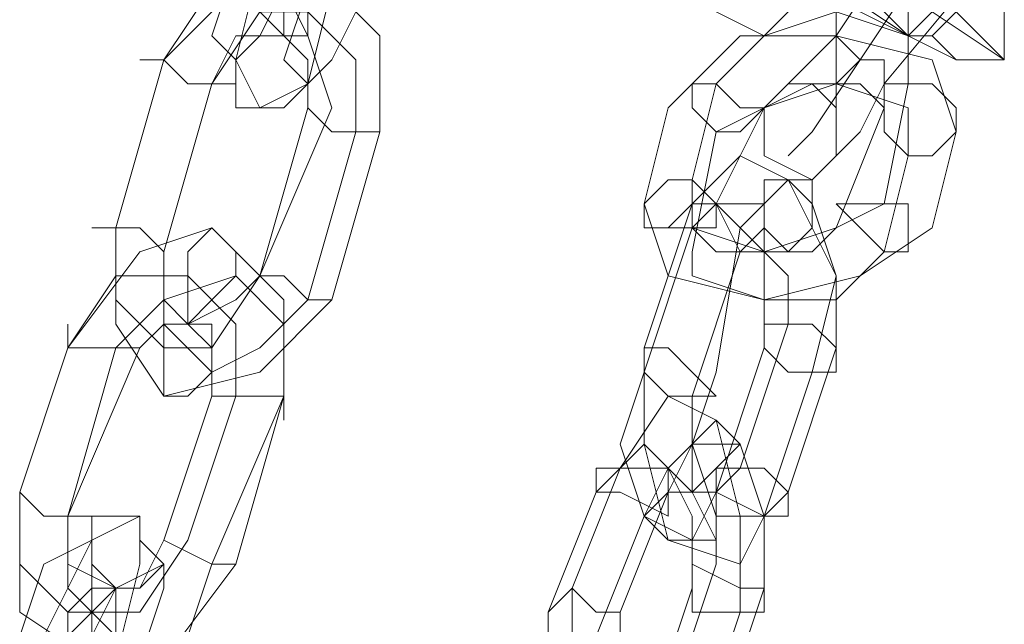
# Model space of a CAD drawing. Units: millimetres. Extents: x 9 to 24609, y -16892 to 1513.
# Drawn here: x 2641 to 2703, y -7665 to -7627 of the extents above; entities that cross this region are included whole.
import ezdxf

# ---------------------------------------------------------------- set-up
doc = ezdxf.new("R2010")
doc.units = ezdxf.units.MM
doc.header["$MEASUREMENT"] = 0

# ---------------------------------------------------------------- blocks, each defined once
blk = doc.blocks.new('WMF0')
at = {"color": 253, "lineweight": 0}
for points in [[(2.367237, -6.555459), (2.365951, -6.554602), (2.364665, -6.553315), (2.363378, -6.552458)], [(2.365951, -6.552458), (2.364236, -6.55503)], [(2.364236, -6.55503), (2.365951, -6.552458)], [(2.36295, -6.552887), (2.363807, -6.553744), (2.364665, -6.554602), (2.365522, -6.55503)], [(2.36638, -6.552887), (2.364665, -6.555459)], [(2.36638, -6.552887), (2.364665, -6.555459)], [(2.364665, -6.555459), (2.36638, -6.552887)], [(2.364665, -6.555459), (2.36638, -6.552887)], [(2.367237, -6.553315), (2.365093, -6.555888)], [(2.365093, -6.555888), (2.367237, -6.553315)], [(2.356089, -6.556746), (2.356089, -6.55503), (2.354803, -6.553744), (2.353088, -6.554173), (2.35223, -6.555459)], [(2.354374, -6.554173), (2.353945, -6.55503), (2.353517, -6.555459), (2.353088, -6.55503), (2.353517, -6.553744)], [(2.355232, -6.554173), (2.354803, -6.555888), (2.353945, -6.556317), (2.353517, -6.555459), (2.353945, -6.553744)], [(2.36638, -6.555459), (2.365522, -6.55503), (2.364236, -6.554173), (2.363807, -6.553744)], [(2.355232, -6.556317), (2.354803, -6.55503), (2.354374, -6.554173), (2.353088, -6.554602), (2.35223, -6.555459)], [(2.35566, -6.554602), (2.355232, -6.555459), (2.354803, -6.555888), (2.354374, -6.555459), (2.354803, -6.554173)], [(2.354803, -6.554173), (2.354803, -6.55503), (2.354374, -6.55503), (2.354374, -6.554602), (2.354374, -6.554173)], [(2.35566, -6.556746), (2.35566, -6.555459), (2.354803, -6.554602), (2.353945, -6.554602), (2.353088, -6.555888)], [(2.365522, -6.555888), (2.365522, -6.55503), (2.364236, -6.554602), (2.36295, -6.55503), (2.362092, -6.555888)], [(2.36638, -6.554602), (2.367237, -6.555459)], [(2.354803, -6.556317), (2.354803, -6.555459), (2.354374, -6.55503), (2.353517, -6.55503), (2.353088, -6.555888)], [(2.36638, -6.556746), (2.365951, -6.555459), (2.364236, -6.55503), (2.362521, -6.55503), (2.361234, -6.556317)], [(2.364236, -6.55503), (2.363378, -6.555888), (2.36295, -6.556317)], [(2.363378, -6.555888), (2.364236, -6.55503)], [(2.365093, -6.555888), (2.365093, -6.555459), (2.364665, -6.555459), (2.364236, -6.55503)], [(2.364236, -6.55503), (2.364665, -6.555459), (2.365093, -6.555459), (2.365093, -6.555888)], [(2.364236, -6.55503), (2.364665, -6.555459), (2.365093, -6.555459), (2.365093, -6.555888)], [(2.365093, -6.555459), (2.364665, -6.555459), (2.364236, -6.55503)], [(2.365522, -6.55503), (2.36638, -6.555459)], [(2.35223, -6.555459), (2.351373, -6.558461)], [(2.35223, -6.555459), (2.351373, -6.558461)], [(2.351802, -6.555459), (2.35223, -6.555459), (2.352659, -6.555888), (2.353088, -6.555888), (2.353517, -6.555888)], [(2.353088, -6.555888), (2.352659, -6.555888), (2.35223, -6.555459), (2.351802, -6.555459)], [(2.364665, -6.555459), (2.363807, -6.556746), (2.363378, -6.557174)], [(2.363807, -6.556746), (2.364665, -6.555459)], [(2.364665, -6.555459), (2.364236, -6.555888), (2.364236, -6.556317)], [(2.364236, -6.555888), (2.364665, -6.555459)], [(2.353088, -6.555888), (2.35223, -6.558889)], [(2.353088, -6.555888), (2.35223, -6.558889)], [(2.362092, -6.555888), (2.361663, -6.557603)], [(2.365522, -6.557174), (2.365522, -6.556317), (2.364236, -6.555888), (2.36295, -6.556317), (2.362092, -6.556746)], [(2.365093, -6.556317), (2.364665, -6.555888), (2.364236, -6.555888), (2.363378, -6.555888), (2.36295, -6.556317)], [(2.365093, -6.555888), (2.364665, -6.556746), (2.364236, -6.557174)], [(2.364665, -6.556746), (2.365093, -6.555888)], [(2.365093, -6.558032), (2.365522, -6.555888)], [(2.353945, -6.559318), (2.355232, -6.556317)], [(2.353945, -6.559318), (2.354803, -6.556317)], [(2.356089, -6.556746), (2.355232, -6.556746), (2.354803, -6.556317)], [(2.354803, -6.556317), (2.355232, -6.556746), (2.356089, -6.556746)], [(2.361234, -6.556317), (2.360806, -6.558032)], [(2.36295, -6.556317), (2.362092, -6.558032)], [(2.364236, -6.558461), (2.365093, -6.556317)], [(2.354803, -6.559747), (2.35566, -6.556746)], [(2.355232, -6.559747), (2.356089, -6.556746)], [(2.362092, -6.556746), (2.361663, -6.558889)], [(2.365951, -6.558461), (2.36638, -6.556746)], [(2.363807, -6.561033), (2.364236, -6.559318), (2.363378, -6.557603), (2.362521, -6.557174), (2.361663, -6.558032)], [(2.365093, -6.558889), (2.365522, -6.557174)], [(2.361663, -6.557603), (2.361663, -6.558461), (2.36295, -6.558889), (2.364236, -6.558461), (2.365093, -6.558032)], [(2.364236, -6.560604), (2.364236, -6.559318), (2.363807, -6.558032), (2.363378, -6.557603), (2.362521, -6.558461)], [(2.361663, -6.558032), (2.360806, -6.560604)], [(2.360806, -6.558032), (2.361234, -6.559318), (2.36295, -6.559747), (2.364665, -6.559318), (2.365951, -6.558461)], [(2.36295, -6.560604), (2.36295, -6.559318), (2.36295, -6.558032), (2.362092, -6.558032), (2.361663, -6.558461)], [(2.362092, -6.558032), (2.362521, -6.558889), (2.36295, -6.558889), (2.363807, -6.558889), (2.364236, -6.558461)], [(2.350515, -6.560604), (2.351802, -6.558889), (2.353088, -6.558461), (2.354374, -6.559747), (2.354374, -6.561462)], [(2.350944, -6.558461), (2.351373, -6.558461), (2.351802, -6.558461), (2.35223, -6.558889)], [(2.35223, -6.558889), (2.351802, -6.558461), (2.351373, -6.558461), (2.350944, -6.558461)], [(2.351373, -6.558461), (2.351373, -6.559747), (2.35223, -6.560604), (2.353088, -6.560604), (2.353945, -6.559318)], [(2.351373, -6.558461), (2.351373, -6.560176), (2.35223, -6.561462), (2.353945, -6.561033), (2.355232, -6.559747)], [(2.361663, -6.558461), (2.360806, -6.561033)], [(2.362521, -6.558461), (2.362092, -6.561033)], [(2.363378, -6.560176), (2.363378, -6.559318), (2.36295, -6.558889), (2.36295, -6.558461), (2.362521, -6.558889)], [(2.35223, -6.558889), (2.35223, -6.560176), (2.353088, -6.561033), (2.353945, -6.560604), (2.354803, -6.559747)], [(2.35223, -6.558889), (2.35223, -6.559747), (2.352659, -6.560176), (2.353517, -6.559747), (2.353945, -6.559318)], [(2.362521, -6.558889), (2.361663, -6.561462)], [(2.361663, -6.558889), (2.361663, -6.559318), (2.36295, -6.559747), (2.364236, -6.559747), (2.365093, -6.558889)], [(2.350515, -6.560604), (2.351373, -6.559318), (2.352659, -6.559318), (2.353517, -6.560176), (2.353517, -6.561462)], [(2.351373, -6.560604), (2.35223, -6.559747), (2.353517, -6.559318), (2.354374, -6.560176), (2.354374, -6.561462)], [(2.355232, -6.559747), (2.354803, -6.559747), (2.354374, -6.559318), (2.353945, -6.559318)], [(2.353945, -6.559318), (2.354374, -6.559318), (2.354803, -6.559747), (2.355232, -6.559747)], [(2.351802, -6.560604), (2.351373, -6.560604), (2.350944, -6.560604), (2.350515, -6.560604), (2.350515, -6.560176)], [(2.351802, -6.560604), (2.35223, -6.560176), (2.352659, -6.560176), (2.353088, -6.560604), (2.353088, -6.561462)], [(2.362521, -6.562748), (2.363378, -6.560176)], [(2.349658, -6.563177), (2.350515, -6.560604)], [(2.349658, -6.563177), (2.350515, -6.560604)], [(2.350515, -6.560604), (2.350944, -6.560604), (2.351373, -6.560604), (2.351802, -6.560604)], [(2.350515, -6.563606), (2.351802, -6.560604)], [(2.350515, -6.563606), (2.351373, -6.560604)], [(2.360806, -6.560604), (2.360806, -6.56232), (2.361234, -6.564035), (2.362521, -6.564463), (2.36295, -6.563606)], [(2.362092, -6.563177), (2.36295, -6.560604)], [(2.363378, -6.563177), (2.364236, -6.560604)], [(2.360806, -6.561033), (2.360377, -6.56232), (2.360806, -6.563606), (2.361663, -6.564035), (2.362092, -6.563177)], [(2.362092, -6.561033), (2.361663, -6.56232), (2.362092, -6.563606), (2.36295, -6.563606), (2.363378, -6.563177)], [(2.36295, -6.563606), (2.363807, -6.561033)], [(2.353088, -6.561462), (2.35223, -6.564035)], [(2.353517, -6.561462), (2.352659, -6.564035)], [(2.353088, -6.561462), (2.353517, -6.561462), (2.353945, -6.561462), (2.354374, -6.561462), (2.354374, -6.561891)], [(2.354374, -6.561462), (2.353945, -6.561462), (2.353517, -6.561462), (2.353088, -6.561462)], [(2.354374, -6.561462), (2.353088, -6.564463)], [(2.354374, -6.561462), (2.353517, -6.564463)], [(2.362521, -6.565321), (2.362521, -6.563606), (2.362092, -6.561891), (2.361234, -6.561462), (2.360377, -6.562748)], [(2.361663, -6.561462), (2.361663, -6.56232), (2.361663, -6.563177), (2.362092, -6.563177), (2.362521, -6.562748)], [(2.361663, -6.564892), (2.361663, -6.563606), (2.361234, -6.562748), (2.360806, -6.56232), (2.359948, -6.563177)], [(2.36295, -6.564892), (2.36295, -6.563606), (2.362521, -6.56232), (2.361663, -6.56232), (2.361234, -6.563177)], [(2.360377, -6.562748), (2.359519, -6.564892)], [(2.362092, -6.564463), (2.362092, -6.564035), (2.361663, -6.563177), (2.361234, -6.562748), (2.360806, -6.563606)], [(2.350944, -6.563606), (2.350515, -6.563606), (2.350086, -6.563606), (2.349658, -6.563177)], [(2.349658, -6.563177), (2.350086, -6.563606), (2.350515, -6.563606), (2.350944, -6.563606)], [(2.352659, -6.564035), (2.351802, -6.565321), (2.350515, -6.565321), (2.349658, -6.564463), (2.349658, -6.563177)], [(2.353517, -6.564463), (2.35223, -6.566178), (2.350944, -6.566178), (2.349658, -6.565321), (2.349658, -6.563177)], [(2.359948, -6.563177), (2.359091, -6.565321)], [(2.361234, -6.563177), (2.360377, -6.565321)], [(2.351373, -6.566178), (2.351802, -6.564463), (2.351802, -6.563606), (2.350944, -6.564035), (2.350086, -6.56575)], [(2.353088, -6.564463), (2.352659, -6.56575), (2.351373, -6.56575), (2.350515, -6.564892), (2.350515, -6.563606)], [(2.35223, -6.564035), (2.351802, -6.564892), (2.351373, -6.564892), (2.350515, -6.564463), (2.350515, -6.563606)], [(2.360806, -6.563606), (2.359948, -6.56575)], [(2.350944, -6.56575), (2.350944, -6.564463), (2.350944, -6.564035), (2.350086, -6.564463), (2.349658, -6.56575)], [(2.35223, -6.564035), (2.353088, -6.564463), (2.353517, -6.564463)], [(2.353517, -6.564463), (2.353088, -6.564463), (2.35223, -6.564035)], [(2.351802, -6.566178), (2.35223, -6.564892), (2.35223, -6.564463), (2.351373, -6.564892), (2.350944, -6.56575)], [(2.361234, -6.567036), (2.362092, -6.564463)], [(2.351373, -6.566178), (2.351373, -6.565321), (2.351373, -6.564892), (2.350944, -6.565321), (2.350515, -6.56575)], [(2.359519, -6.564892), (2.359519, -6.567036), (2.359948, -6.568751), (2.360806, -6.56918), (2.361663, -6.567894)], [(2.360806, -6.567465), (2.361663, -6.564892)], [(2.362092, -6.567465), (2.36295, -6.564892)], [(2.359091, -6.565321), (2.359091, -6.567036), (2.359519, -6.567894), (2.360377, -6.568322), (2.360806, -6.567465)], [(2.360377, -6.565321), (2.360377, -6.566607), (2.360806, -6.567894), (2.361234, -6.568322), (2.362092, -6.567465)], [(2.361663, -6.567894), (2.362521, -6.565321)]]:
    blk.add_lwpolyline(points, dxfattribs=at)
for points in [[(2.362092, -6.554602), (2.36295, -6.55503), (2.363378, -6.554602), (2.363378, -6.554173), (2.36295, -6.553744), (2.362521, -6.553315), (2.362092, -6.553744), (2.362092, -6.554173), (2.362092, -6.554602)], [(2.354374, -6.55503), (2.354803, -6.55503), (2.354803, -6.554602), (2.355232, -6.554173), (2.354803, -6.553744), (2.354374, -6.553744), (2.354374, -6.554173), (2.353945, -6.554602), (2.354374, -6.55503)], [(2.365522, -6.55503), (2.365951, -6.55503), (2.36638, -6.554602), (2.366808, -6.554173), (2.36638, -6.553744), (2.365951, -6.553744), (2.365522, -6.554173), (2.365093, -6.554602), (2.365522, -6.55503)], [(2.365522, -6.55503), (2.365522, -6.554602), (2.365522, -6.554173), (2.365951, -6.553744), (2.36638, -6.553744), (2.36638, -6.554173), (2.365951, -6.554602), (2.365522, -6.55503)], [(2.36638, -6.555459), (2.366808, -6.555459), (2.367237, -6.555459), (2.367237, -6.55503), (2.367237, -6.554602), (2.366808, -6.554173), (2.36638, -6.554602), (2.365951, -6.55503), (2.36638, -6.555459)], [(2.364236, -6.555888), (2.364236, -6.555459), (2.364236, -6.55503), (2.364236, -6.554602), (2.364236, -6.55503), (2.364236, -6.555459), (2.364236, -6.555888)], [(2.353945, -6.556317), (2.353517, -6.556317), (2.353517, -6.555459), (2.353945, -6.55503), (2.354374, -6.55503), (2.354803, -6.555459), (2.354803, -6.555888), (2.354374, -6.556317), (2.353945, -6.556317)], [(2.361663, -6.555888), (2.361663, -6.556317), (2.362092, -6.556746), (2.362521, -6.556746), (2.36295, -6.556317), (2.362521, -6.556317), (2.362092, -6.555888), (2.361663, -6.555888)], [(2.364236, -6.556746), (2.364236, -6.556317), (2.363807, -6.555888), (2.36295, -6.556317), (2.36295, -6.556746), (2.36295, -6.557174), (2.363807, -6.557603), (2.364236, -6.557174), (2.364236, -6.556746)], [(2.36638, -6.556746), (2.365951, -6.557174), (2.365522, -6.557174), (2.365093, -6.556746), (2.365093, -6.556317), (2.365093, -6.555888), (2.365951, -6.555888), (2.36638, -6.556317), (2.36638, -6.556746)], [(2.360806, -6.558032), (2.360806, -6.558461), (2.361234, -6.558461), (2.362092, -6.558461), (2.362092, -6.558032), (2.361663, -6.557603), (2.361234, -6.557603), (2.360806, -6.558032)], [(2.36295, -6.558461), (2.36295, -6.558032), (2.36295, -6.557603), (2.363378, -6.557603), (2.363807, -6.557603), (2.363807, -6.558032), (2.363807, -6.558461), (2.363378, -6.558889), (2.36295, -6.558461)], [(2.361234, -6.558461), (2.361663, -6.558461), (2.362092, -6.558889), (2.362521, -6.558889), (2.36295, -6.558889), (2.362521, -6.558461), (2.362092, -6.558032), (2.361663, -6.558032), (2.361234, -6.558461)], [(2.365522, -6.558461), (2.365522, -6.558889), (2.365093, -6.558889), (2.364665, -6.558461), (2.364236, -6.558032), (2.364665, -6.558032), (2.365093, -6.558032), (2.365522, -6.558032), (2.365522, -6.558461)], [(2.353088, -6.558461), (2.352659, -6.558889), (2.352659, -6.559318), (2.352659, -6.559747), (2.352659, -6.560176), (2.353088, -6.559747), (2.353517, -6.559318), (2.353517, -6.558889), (2.353088, -6.558461)], [(2.36295, -6.558889), (2.36295, -6.559318), (2.36295, -6.559747), (2.36295, -6.560176), (2.36295, -6.559747), (2.36295, -6.559318), (2.36295, -6.558889)], [(2.352659, -6.560176), (2.353088, -6.560176), (2.353088, -6.561033), (2.352659, -6.561462), (2.35223, -6.561462), (2.35223, -6.561033), (2.35223, -6.560604), (2.35223, -6.560176), (2.352659, -6.560176)], [(2.364236, -6.561033), (2.363378, -6.561033), (2.36295, -6.560604), (2.36295, -6.560176), (2.363378, -6.560176), (2.363807, -6.560176), (2.364236, -6.560604), (2.364236, -6.561033)], [(2.360806, -6.561033), (2.361234, -6.561462), (2.361663, -6.561462), (2.362092, -6.561462), (2.361663, -6.561033), (2.361234, -6.560604), (2.360806, -6.560604), (2.360806, -6.561033)], [(2.361234, -6.563177), (2.361663, -6.563177), (2.362092, -6.562748), (2.362521, -6.56232), (2.362092, -6.561891), (2.361663, -6.56232), (2.361234, -6.562748), (2.361234, -6.563177)], [(2.359948, -6.562748), (2.360377, -6.562748), (2.360806, -6.562748), (2.361234, -6.562748), (2.361234, -6.563177), (2.361234, -6.563606), (2.360377, -6.563177), (2.359948, -6.563177), (2.359948, -6.562748)], [(2.363378, -6.563177), (2.363378, -6.563606), (2.36295, -6.563606), (2.362092, -6.563177), (2.362092, -6.562748), (2.362521, -6.562748), (2.36295, -6.562748), (2.363378, -6.563177)], [(2.362092, -6.563177), (2.361663, -6.563177), (2.361234, -6.563177), (2.360806, -6.563606), (2.361234, -6.564035), (2.362092, -6.564035), (2.362092, -6.563606), (2.362092, -6.563177)], [(2.351373, -6.564892), (2.351802, -6.564892), (2.35223, -6.564463), (2.351802, -6.564035), (2.351802, -6.563606), (2.350944, -6.563606), (2.350944, -6.564035), (2.350944, -6.564463), (2.351373, -6.564892)], [(2.36295, -6.565321), (2.36295, -6.564892), (2.362521, -6.564892), (2.361663, -6.564463), (2.361663, -6.564892), (2.361663, -6.565321), (2.362092, -6.565321), (2.362521, -6.565321), (2.36295, -6.565321)], [(2.350944, -6.566178), (2.350515, -6.566178), (2.350515, -6.565321), (2.350944, -6.564892), (2.351373, -6.564892), (2.351373, -6.565321), (2.351373, -6.56575), (2.350944, -6.566178)], [(2.359091, -6.565321), (2.359519, -6.564892), (2.359948, -6.565321), (2.360377, -6.565321), (2.360377, -6.56575), (2.359519, -6.56575), (2.359091, -6.56575), (2.359091, -6.565321)]]:
    blk.add_lwpolyline(points, close=True, dxfattribs=at)

msp = doc.modelspace()

# ---------------------------------------------------------------- block references
at = {"xscale": 3556.059458831922, "yscale": 3556.059458831922, "zscale": 3556.059458831923}
msp.add_blockref('WMF0', (-5714.807, 15682.213), dxfattribs=at)

doc.saveas('drawing.dxf')
